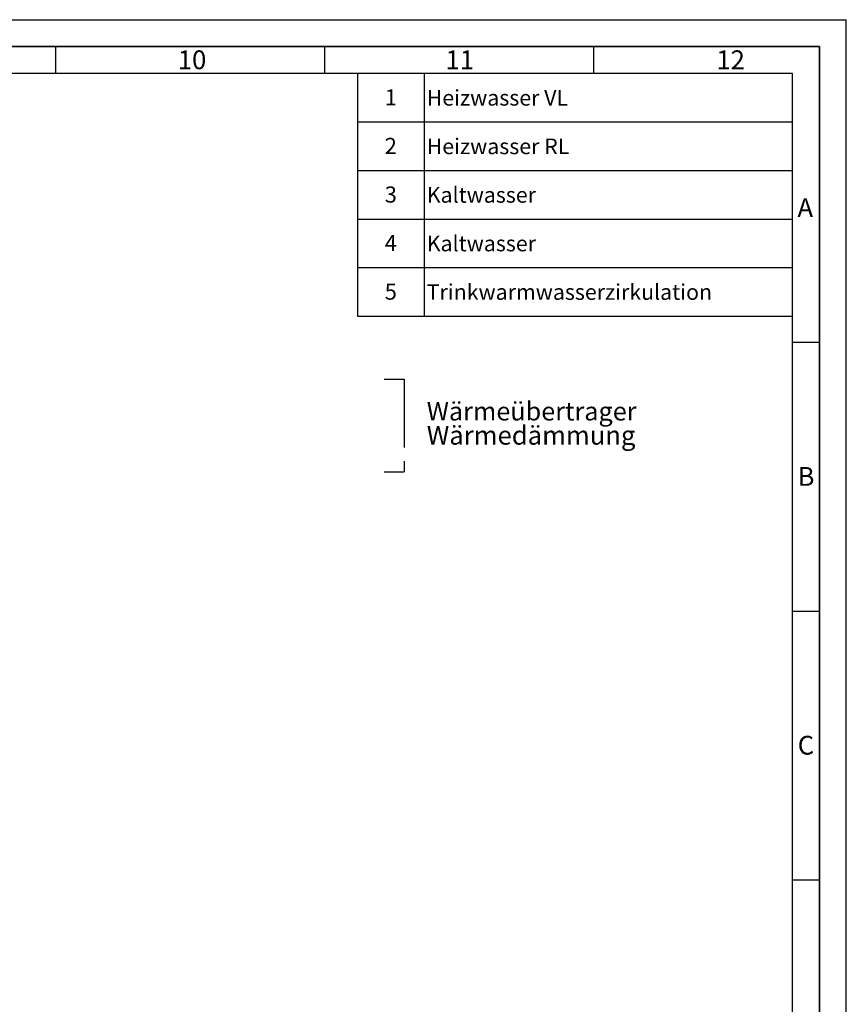
# Paper-space layout 'Blatt1' of a CAD drawing. Units: millimetres. Extents: x 0 to 5940, y 0 to 4200.
# Drawn here: x 4403 to 5940, y 2368 to 4200 of the extents above; entities that cross this region are included whole.
import ezdxf

# ---------------------------------------------------------------- set-up
doc = ezdxf.new("R2010")
doc.units = ezdxf.units.MM
doc.header["$LTSCALE"] = 10
doc.linetypes.add('CENTERX2', pattern=[20.32, 12.7, -2.54, 2.54, -2.54])
for name, color, linetype in [('1', 7, 'Continuous'), ('61', 7, 'Continuous'), ('62', 7, 'Continuous')]:
    doc.layers.add(name, color=color, linetype=linetype)
doc.styles.add('SLDTEXTSTYLE0', font='TXT', dxfattribs={"width": 0.605})
doc.styles.add('SLDTEXTSTYLE1', font='TXT', dxfattribs={"width": 0.75})

# ---------------------------------------------------------------- blocks, each defined once
blk = doc.blocks.new('SW_NOTE_0')
at = {"layer": '1', "color": 0, "attachment_point": 1, "style": 'SLDTEXTSTYLE0'}
for s, insert, char_height in [('Wärmeübertrager', (0, 44.3), 34.396), ('Wärmedämmung', (0, -0.1), 35)]:
    blk.add_mtext(s, dxfattribs=dict(at, insert=insert, char_height=char_height))
blk = doc.blocks.new('SW_TABLEANNOTATION_0')
at = {"layer": '1', "color": 0}
for p, q in [((0, 0), (0, -451.6)), ((808.5, 0), (0, 0)), ((123.5, 0), (123.5, -451.6)), ((808.5, -451.6), (808.5, 0)), ((0, -90.3), (808.5, -90.3)), ((0, -180.6), (808.5, -180.6)), ((0, -271), (808.5, -271)), ((0, -361.3), (808.5, -361.3)), ((0, -451.6), (808.5, -451.6))]:
    blk.add_line(p, q, dxfattribs=at)
at = {"layer": '1', "color": 0, "attachment_point": 1, "style": 'SLDTEXTSTYLE0'}
for s, insert, char_height in [('1', (50.3, -29.7), 30), ('Heizwasser VL', (128.5, -30.9), 29.104), ('2', (50.3, -120), 30), ('Heizwasser RL', (128.5, -121.2), 29.104), ('3', (50.3, -210.4), 30), ('Kaltwasser', (128.5, -211.5), 29.1), ('4', (50.3, -300.7), 30), ('Kaltwasser', (128.5, -301.9), 29.1), ('5', (50.3, -391), 30), ('Trinkwarmwasserzirkulation', (128.5, -392.2), 29.104)]:
    blk.add_mtext(s, dxfattribs=dict(at, insert=insert, char_height=char_height))

psp = doc.layouts.new('Blatt1')

# ---------------------------------------------------------------- linework, layer by layer
at = {"layer": '1', "linetype": 'CENTERX2'}
for p, q in [((5081.2, 3531.09), (5118.33, 3531.09)), ((5118.33, 3531.09), (5118.33, 3359.2)), ((5081.2, 3359.2), (5118.33, 3359.2))]:
    psp.add_line(p, q, dxfattribs=at)
at = {"layer": '61'}
for p in [(0, 4200), (5940, 0)]:
    psp.add_line(p, (5940, 4200), dxfattribs=at)
at = {"layer": '61', "color": 7, "linetype": 'Continuous', "lineweight": 35}
for p, q in [((5890, 4150), (50, 4150)), ((5890, 50), (5890, 4150))]:
    psp.add_line(p, q, dxfattribs=at)
at = {"layer": '61', "color": 7, "linetype": 'Continuous'}
for p, q in [((4470, 4150), (4470, 4100)), ((4970, 4150), (4970, 4100)), ((5470, 4150), (5470, 4100)), ((5840, 4100), (100, 4100)), ((5840, 474.54), (5840, 4100)), ((5840, 3600), (5890, 3600)), ((5840, 3100), (5890, 3100)), ((5840, 2600), (5890, 2600))]:
    psp.add_line(p, q, dxfattribs=at)

# ---------------------------------------------------------------- block references
at = {"layer": '1'}
for name, p in [('SW_TABLEANNOTATION_0', (5031.55, 4100.19)), ('SW_NOTE_0', (5160.08, 3444.55))]:
    psp.add_blockref(name, p, dxfattribs=at)

# ---------------------------------------------------------------- texts
at = {"layer": '62', "char_height": 35, "attachment_point": 2, "style": 'SLDTEXTSTYLE1'}
for s, insert in [('10', (4723.76, 4142.9)), ('11', (5221.56, 4142.9)), ('12', (5724.98, 4142.9)), ('A', (5863.74, 3867.9)), ('B', (5865.15, 3367.9)), ('C', (5864.95, 2867.9))]:
    psp.add_mtext(s, dxfattribs=dict(at, insert=insert))

doc.saveas('drawing.dxf')
